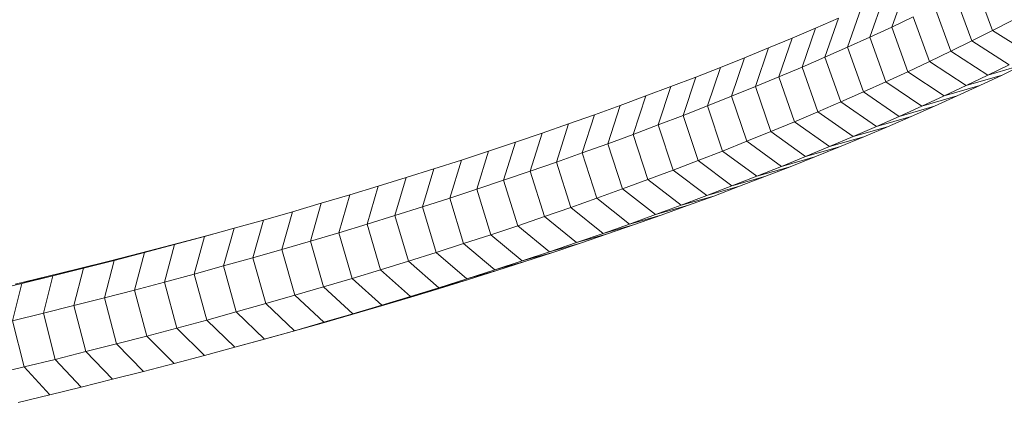
# Model space of a CAD drawing. Extents: x 1446 to 20124, y -8036 to 5423.
# Drawn here: x 3307 to 3481, y -2675 to -2607 of the extents above; entities that cross this region are included whole.
import ezdxf

# ---------------------------------------------------------------- set-up
doc = ezdxf.new("R2010")
doc.units = 0
doc.header["$LTSCALE"] = 14.285714
doc.layers.add('valine', color=7, linetype='Continuous')

msp = doc.modelspace()

# ---------------------------------------------------------------- linework, layer by layer
at = {"layer": 'valine', "lineweight": 18}
for p, q in [((3475.85, -2601.48), (3478.76, -2609.35)), ((3460.92, -2608.74), (3463.36, -2601.85)), ((3472.21, -2603.31), (3475.1, -2611.19)), ((3459.47, -2603.65), (3457.04, -2610.52)), ((3455.51, -2605.43), (3453.11, -2612.3)), ((3468.5, -2605.13), (3471.38, -2613.02)), ((3451.5, -2607.2), (3447.43, -2608.96)), ((3449.12, -2614.06), (3451.5, -2607.2)), ((3464.74, -2606.94), (3460.92, -2608.74)), ((3464.74, -2606.94), (3467.6, -2614.83)), ((3482.36, -2607.5), (3478.76, -2609.35)), ((3447.43, -2608.96), (3443.31, -2610.71)), ((3447.43, -2608.96), (3445.07, -2615.82)), ((3457.04, -2610.52), (3460.92, -2608.74)), ((3460.92, -2608.74), (3463.76, -2616.64)), ((3475.1, -2611.19), (3478.76, -2609.35)), ((3478.76, -2609.35), (3485.39, -2613.55)), ((3439.13, -2612.45), (3443.31, -2610.71)), ((3440.97, -2617.56), (3443.31, -2610.71)), ((3453.11, -2612.3), (3457.04, -2610.52)), ((3459.86, -2618.44), (3457.04, -2610.52)), ((3471.38, -2613.02), (3475.1, -2611.19)), ((3481.69, -2615.41), (3475.1, -2611.19)), ((3439.13, -2612.45), (3434.9, -2614.17)), ((3436.81, -2619.28), (3439.13, -2612.45)), ((3449.12, -2614.06), (3453.11, -2612.3)), ((3455.91, -2620.22), (3453.11, -2612.3)), ((3467.6, -2614.83), (3471.38, -2613.02)), ((3477.92, -2617.26), (3471.38, -2613.02)), ((3434.9, -2614.17), (3430.61, -2615.89)), ((3434.9, -2614.17), (3432.6, -2621)), ((3445.07, -2615.82), (3449.12, -2614.06)), ((3449.12, -2614.06), (3451.9, -2621.99)), ((3463.76, -2616.64), (3467.6, -2614.83)), ((3474.09, -2619.1), (3467.6, -2614.83)), ((3477.92, -2617.26), (3484.3, -2615.38)), ((3477.92, -2617.26), (3481.69, -2615.41)), ((3480.43, -2617.24), (3484.3, -2615.38)), ((3426.26, -2617.59), (3430.61, -2615.89)), ((3430.61, -2615.89), (3428.33, -2622.7)), ((3445.07, -2615.82), (3440.97, -2617.56)), ((3445.07, -2615.82), (3447.83, -2623.75)), ((3463.76, -2616.64), (3459.86, -2618.44)), ((3470.21, -2620.93), (3463.76, -2616.64)), ((3474.09, -2619.1), (3480.43, -2617.24)), ((3474.09, -2619.1), (3477.92, -2617.26)), ((3476.5, -2619.09), (3480.43, -2617.24)), ((3426.26, -2617.59), (3421.87, -2619.27)), ((3426.26, -2617.59), (3424.01, -2624.39)), ((3436.81, -2619.28), (3440.97, -2617.56)), ((3440.97, -2617.56), (3443.71, -2625.5)), ((3459.86, -2618.44), (3455.91, -2620.22)), ((3459.86, -2618.44), (3466.26, -2622.75)), ((3421.87, -2619.27), (3417.42, -2620.94)), ((3421.87, -2619.27), (3419.63, -2626.07)), ((3432.6, -2621), (3436.81, -2619.28)), ((3439.53, -2627.24), (3436.81, -2619.28)), ((3451.9, -2621.99), (3455.91, -2620.22)), ((3455.91, -2620.22), (3462.26, -2624.55)), ((3476.5, -2619.09), (3470.21, -2620.93)), ((3470.21, -2620.93), (3474.09, -2619.1)), ((3472.5, -2620.93), (3476.5, -2619.09)), ((3417.42, -2620.94), (3412.91, -2622.61)), ((3415.21, -2627.74), (3417.42, -2620.94)), ((3428.33, -2622.7), (3432.6, -2621)), ((3432.6, -2621), (3435.29, -2628.96)), ((3451.9, -2621.99), (3447.83, -2623.75)), ((3458.2, -2626.35), (3451.9, -2621.99)), ((3470.21, -2620.93), (3466.26, -2622.75)), ((3472.5, -2620.93), (3466.26, -2622.75)), ((3468.46, -2622.76), (3472.5, -2620.93)), ((3408.36, -2624.25), (3412.91, -2622.61)), ((3412.91, -2622.61), (3410.73, -2629.39)), ((3424.01, -2624.39), (3428.33, -2622.7)), ((3428.33, -2622.7), (3431, -2630.68)), ((3447.83, -2623.75), (3443.71, -2625.5)), ((3454.09, -2628.13), (3447.83, -2623.75)), ((3466.26, -2622.75), (3462.26, -2624.55)), ((3468.46, -2622.76), (3462.26, -2624.55)), ((3468.46, -2622.76), (3464.35, -2624.57)), ((3399.09, -2627.5), (3403.75, -2625.88)), ((3403.75, -2625.88), (3401.61, -2632.65)), ((3403.75, -2625.88), (3408.36, -2624.25)), ((3406.19, -2631.03), (3408.36, -2624.25)), ((3424.01, -2624.39), (3419.63, -2626.07)), ((3424.01, -2624.39), (3426.66, -2632.37)), ((3443.71, -2625.5), (3439.53, -2627.24)), ((3449.91, -2629.9), (3443.71, -2625.5)), ((3462.26, -2624.55), (3458.2, -2626.35)), ((3464.35, -2624.57), (3458.2, -2626.35)), ((3460.18, -2626.38), (3464.35, -2624.57)), ((3399.09, -2627.5), (3394.38, -2629.11)), ((3396.97, -2634.26), (3399.09, -2627.5)), ((3419.63, -2626.07), (3415.21, -2627.74)), ((3422.26, -2634.06), (3419.63, -2626.07)), ((3439.53, -2627.24), (3435.29, -2628.96)), ((3439.53, -2627.24), (3445.68, -2631.66)), ((3458.2, -2626.35), (3454.09, -2628.13)), ((3460.18, -2626.38), (3454.09, -2628.13)), ((3455.96, -2628.17), (3460.18, -2626.38)), ((3389.62, -2630.7), (3394.38, -2629.11)), ((3392.29, -2635.86), (3394.38, -2629.11)), ((3406.19, -2631.03), (3410.73, -2629.39)), ((3415.21, -2627.74), (3410.73, -2629.39)), ((3410.73, -2629.39), (3413.31, -2637.39)), ((3417.81, -2635.73), (3415.21, -2627.74)), ((3435.29, -2628.96), (3431, -2630.68)), ((3441.4, -2633.4), (3435.29, -2628.96)), ((3454.09, -2628.13), (3449.91, -2629.9)), ((3455.96, -2628.17), (3449.91, -2629.9)), ((3451.68, -2629.95), (3455.96, -2628.17)), ((3384.81, -2632.28), (3389.62, -2630.7)), ((3387.55, -2637.44), (3389.62, -2630.7)), ((3401.61, -2632.65), (3406.19, -2631.03)), ((3406.19, -2631.03), (3408.75, -2639.04)), ((3426.66, -2632.37), (3431, -2630.68)), ((3437.06, -2635.13), (3431, -2630.68)), ((3445.68, -2631.66), (3449.91, -2629.9)), ((3451.68, -2629.95), (3445.68, -2631.66)), ((3451.68, -2629.95), (3447.34, -2631.71)), ((3384.81, -2632.28), (3379.96, -2633.84)), ((3382.77, -2639.01), (3384.81, -2632.28)), ((3396.97, -2634.26), (3401.61, -2632.65)), ((3401.61, -2632.65), (3404.15, -2640.67)), ((3426.66, -2632.37), (3422.26, -2634.06)), ((3426.66, -2632.37), (3432.66, -2636.85)), ((3445.68, -2631.66), (3441.4, -2633.4)), ((3441.4, -2633.4), (3447.34, -2631.71)), ((3447.34, -2631.71), (3442.95, -2633.47)), ((3379.96, -2633.84), (3375.05, -2635.39)), ((3377.93, -2640.57), (3379.96, -2633.84)), ((3396.97, -2634.26), (3392.29, -2635.86)), ((3399.49, -2642.29), (3396.97, -2634.26)), ((3422.26, -2634.06), (3417.81, -2635.73)), ((3422.26, -2634.06), (3428.21, -2638.56)), ((3437.06, -2635.13), (3441.4, -2633.4)), ((3437.06, -2635.13), (3442.95, -2633.47)), ((3442.95, -2633.47), (3438.5, -2635.21)), ((3375.05, -2635.39), (3370.09, -2636.92)), ((3375.05, -2635.39), (3373.05, -2642.11)), ((3387.55, -2637.44), (3392.29, -2635.86)), ((3394.78, -2643.9), (3392.29, -2635.86)), ((3417.81, -2635.73), (3413.31, -2637.39)), ((3417.81, -2635.73), (3423.71, -2640.25)), ((3432.66, -2636.85), (3437.06, -2635.13)), ((3438.5, -2635.21), (3432.66, -2636.85)), ((3438.5, -2635.21), (3434, -2636.93)), ((3365.09, -2638.44), (3370.09, -2636.92)), ((3368.12, -2643.63), (3370.09, -2636.92)), ((3382.77, -2639.01), (3387.55, -2637.44)), ((3387.55, -2637.44), (3390.02, -2645.49)), ((3413.31, -2637.39), (3408.75, -2639.04)), ((3419.15, -2641.93), (3413.31, -2637.39)), ((3428.21, -2638.56), (3432.66, -2636.85)), ((3428.21, -2638.56), (3434, -2636.93)), ((3429.44, -2638.65), (3434, -2636.93)), ((3360.04, -2639.94), (3365.09, -2638.44)), ((3365.09, -2638.44), (3363.14, -2645.14)), ((3382.77, -2639.01), (3377.93, -2640.57)), ((3385.21, -2647.07), (3382.77, -2639.01)), ((3408.75, -2639.04), (3404.15, -2640.67)), ((3408.75, -2639.04), (3414.54, -2643.6)), ((3423.71, -2640.25), (3428.21, -2638.56)), ((3429.44, -2638.65), (3423.71, -2640.25)), ((3429.44, -2638.65), (3424.83, -2640.35)), ((3349.8, -2642.9), (3354.94, -2641.43)), ((3354.94, -2641.43), (3353.05, -2648.12)), ((3360.04, -2639.94), (3354.94, -2641.43)), ((3360.04, -2639.94), (3358.12, -2646.64)), ((3373.05, -2642.11), (3377.93, -2640.57)), ((3380.35, -2648.63), (3377.93, -2640.57)), ((3399.49, -2642.29), (3404.15, -2640.67)), ((3409.88, -2645.25), (3404.15, -2640.67)), ((3419.15, -2641.93), (3423.71, -2640.25)), ((3419.15, -2641.93), (3424.83, -2640.35)), ((3420.16, -2642.03), (3424.83, -2640.35)), ((3349.8, -2642.9), (3344.61, -2644.36)), ((3349.8, -2642.9), (3347.93, -2649.58)), ((3373.05, -2642.11), (3368.12, -2643.63)), ((3375.44, -2650.18), (3373.05, -2642.11)), ((3394.78, -2643.9), (3399.49, -2642.29)), ((3399.49, -2642.29), (3405.16, -2646.89)), ((3414.54, -2643.6), (3419.15, -2641.93)), ((3420.16, -2642.03), (3414.54, -2643.6)), ((3420.16, -2642.03), (3415.44, -2643.71)), ((3341.89, -2645.11), (3338.83, -2645.94)), ((3344.61, -2644.36), (3339.38, -2645.8)), ((3344.61, -2644.36), (3342.77, -2651.03)), ((3368.12, -2643.63), (3363.14, -2645.14)), ((3368.12, -2643.63), (3370.49, -2651.71)), ((3390.02, -2645.49), (3394.78, -2643.9)), ((3394.78, -2643.9), (3400.4, -2648.52)), ((3414.54, -2643.6), (3409.88, -2645.25)), ((3415.44, -2643.71), (3409.88, -2645.25)), ((3415.44, -2643.71), (3410.67, -2645.36)), ((3333.44, -2647.36), (3338.83, -2645.94)), ((3339.38, -2645.8), (3334.1, -2647.22)), ((3338.83, -2645.94), (3334.1, -2647.22)), ((3339.38, -2645.8), (3337.56, -2652.47)), ((3353.05, -2648.12), (3358.12, -2646.64)), ((3358.12, -2646.64), (3363.14, -2645.14)), ((3360.43, -2654.73), (3358.12, -2646.64)), ((3363.14, -2645.14), (3365.49, -2653.23)), ((3390.02, -2645.49), (3385.21, -2647.07)), ((3395.58, -2650.13), (3390.02, -2645.49)), ((3405.16, -2646.89), (3409.88, -2645.25)), ((3405.16, -2646.89), (3410.67, -2645.36)), ((3405.85, -2647.01), (3410.67, -2645.36)), ((3333.44, -2647.36), (3328.02, -2648.77)), ((3328.78, -2648.63), (3334.1, -2647.22)), ((3328.78, -2648.63), (3333.44, -2647.36)), ((3332.31, -2653.89), (3334.1, -2647.22)), ((3347.93, -2649.58), (3353.05, -2648.12)), ((3355.34, -2656.22), (3353.05, -2648.12)), ((3385.21, -2647.07), (3380.35, -2648.63)), ((3385.21, -2647.07), (3390.71, -2651.72)), ((3395.58, -2650.13), (3400.4, -2648.52)), ((3400.4, -2648.52), (3405.16, -2646.89)), ((3400.4, -2648.52), (3405.85, -2647.01)), ((3405.85, -2647.01), (3400.98, -2648.64)), ((3317.03, -2651.54), (3322.54, -2650.16)), ((3323.42, -2650.03), (3318.01, -2651.4)), ((3322.54, -2650.16), (3318.01, -2651.4)), ((3323.42, -2650.03), (3321.68, -2656.67)), ((3322.54, -2650.16), (3328.02, -2648.77)), ((3323.42, -2650.03), (3328.78, -2648.63)), ((3328.02, -2648.77), (3323.42, -2650.03)), ((3327.02, -2655.29), (3328.78, -2648.63)), ((3342.77, -2651.03), (3347.93, -2649.58)), ((3347.93, -2649.58), (3350.2, -2657.69)), ((3375.44, -2650.18), (3370.49, -2651.71)), ((3380.35, -2648.63), (3375.44, -2650.18)), ((3380.83, -2654.87), (3375.44, -2650.18)), ((3380.35, -2648.63), (3385.79, -2653.31)), ((3395.58, -2650.13), (3390.71, -2651.72)), ((3390.71, -2651.72), (3396.05, -2650.25)), ((3391.07, -2651.85), (3396.05, -2650.25)), ((3400.98, -2648.64), (3395.58, -2650.13)), ((3400.98, -2648.64), (3396.05, -2650.25)), ((3317.03, -2651.54), (3311.47, -2652.9)), ((3318.01, -2651.4), (3312.56, -2652.76)), ((3317.03, -2651.54), (3312.56, -2652.76)), ((3318.01, -2651.4), (3316.3, -2658.04)), ((3342.77, -2651.03), (3337.56, -2652.47)), ((3345.01, -2659.15), (3342.77, -2651.03)), ((3365.49, -2653.23), (3370.49, -2651.71)), ((3370.49, -2651.71), (3375.81, -2656.42)), ((3390.71, -2651.72), (3385.79, -2653.31)), ((3385.79, -2653.31), (3391.07, -2651.85)), ((3391.07, -2651.85), (3386.05, -2653.44)), ((3311.47, -2652.9), (3305.88, -2654.24)), ((3312.56, -2652.76), (3307.07, -2654.1)), ((3311.47, -2652.9), (3307.07, -2654.1)), ((3310.88, -2659.39), (3312.56, -2652.76)), ((3332.31, -2653.89), (3337.56, -2652.47)), ((3337.56, -2652.47), (3339.78, -2660.59)), ((3360.43, -2654.73), (3365.49, -2653.23)), ((3370.75, -2657.96), (3365.49, -2653.23)), ((3380.83, -2654.87), (3385.79, -2653.31)), ((3380.83, -2654.87), (3386.05, -2653.44)), ((3386.05, -2653.44), (3380.97, -2655.01)), ((3307.07, -2654.1), (3301.54, -2655.43)), ((3307.07, -2654.1), (3305.42, -2660.73)), ((3327.02, -2655.29), (3321.68, -2656.67)), ((3327.02, -2655.29), (3332.31, -2653.89)), ((3329.18, -2663.42), (3327.02, -2655.29)), ((3334.5, -2662.01), (3332.31, -2653.89)), ((3355.34, -2656.22), (3360.43, -2654.73)), ((3365.64, -2659.48), (3360.43, -2654.73)), ((3375.81, -2656.42), (3380.83, -2654.87)), ((3380.97, -2655.01), (3375.81, -2656.42)), ((3380.97, -2655.01), (3375.85, -2656.56)), ((3316.3, -2658.04), (3321.68, -2656.67)), ((3321.68, -2656.67), (3323.81, -2664.82)), ((3355.34, -2656.22), (3350.2, -2657.69)), ((3355.34, -2656.22), (3360.48, -2660.99)), ((3375.85, -2656.56), (3370.68, -2658.1)), ((3375.81, -2656.42), (3370.75, -2657.96)), ((3375.85, -2656.56), (3370.75, -2657.96)), ((3316.3, -2658.04), (3310.88, -2659.39)), ((3318.41, -2666.19), (3316.3, -2658.04)), ((3350.2, -2657.69), (3345.01, -2659.15)), ((3350.2, -2657.69), (3355.27, -2662.48)), ((3370.68, -2658.1), (3365.46, -2659.63)), ((3365.64, -2659.48), (3370.75, -2657.96)), ((3365.64, -2659.48), (3370.68, -2658.1)), ((3305.42, -2660.73), (3310.88, -2659.39)), ((3307.47, -2668.89), (3305.42, -2660.73)), ((3310.88, -2659.39), (3312.96, -2667.55)), ((3339.78, -2660.59), (3334.5, -2662.01)), ((3345.01, -2659.15), (3339.78, -2660.59)), ((3344.73, -2665.41), (3339.78, -2660.59)), ((3350.02, -2663.95), (3345.01, -2659.15)), ((3360.19, -2661.14), (3365.46, -2659.63)), ((3360.48, -2660.99), (3365.64, -2659.48)), ((3360.48, -2660.99), (3365.46, -2659.63)), ((3334.5, -2662.01), (3329.18, -2663.42)), ((3339.39, -2666.85), (3334.5, -2662.01)), ((3355.27, -2662.48), (3350.02, -2663.95)), ((3354.88, -2662.63), (3360.19, -2661.14)), ((3360.48, -2660.99), (3355.27, -2662.48)), ((3360.19, -2661.14), (3355.27, -2662.48)), ((3323.81, -2664.82), (3329.18, -2663.42)), ((3329.18, -2663.42), (3334, -2668.28)), ((3344.73, -2665.41), (3350.02, -2663.95)), ((3349.52, -2664.1), (3344.73, -2665.41)), ((3349.52, -2664.1), (3354.88, -2662.63)), ((3350.02, -2663.95), (3354.88, -2662.63)), ((3323.81, -2664.82), (3318.41, -2666.19)), ((3328.57, -2669.69), (3323.81, -2664.82)), ((3339.39, -2666.85), (3344.73, -2665.41)), ((3307.47, -2668.89), (3312.96, -2667.55)), ((3312.96, -2667.55), (3318.41, -2666.19)), ((3317.59, -2672.46), (3312.96, -2667.55)), ((3318.41, -2666.19), (3323.1, -2671.08)), ((3339.39, -2666.85), (3334, -2668.28)), ((3307.47, -2668.89), (3301.94, -2670.22)), ((3307.47, -2668.89), (3312.03, -2673.81)), ((3334, -2668.28), (3328.57, -2669.69)), ((3317.59, -2672.46), (3323.1, -2671.08)), ((3328.57, -2669.69), (3323.1, -2671.08)), ((3312.03, -2673.81), (3317.59, -2672.46)), ((3312.03, -2673.81), (3306.44, -2675.16))]:
    msp.add_line(p, q, dxfattribs=at)

doc.saveas('drawing.dxf')
